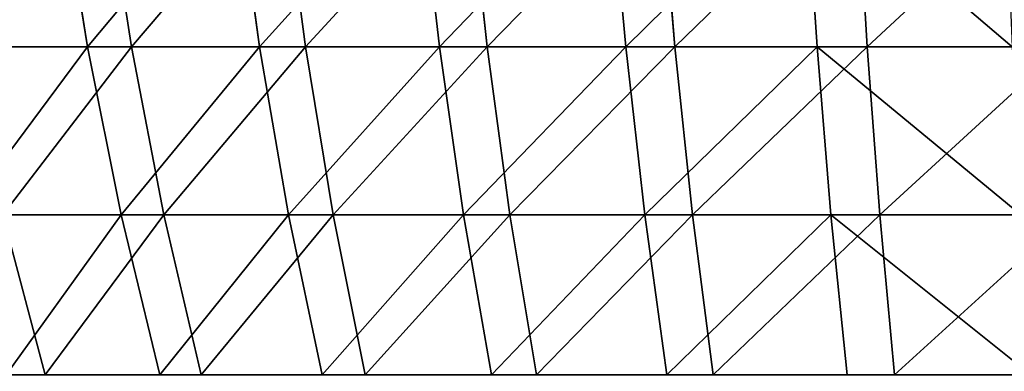
# Model space of a CAD drawing. Units: centimetres. Extents: x -191 to 194, y -163 to 158.
# Drawn here: x 0 to 1, y -4 to -3 of the extents above; entities that cross this region are included whole.
import ezdxf

# ---------------------------------------------------------------- set-up
doc = ezdxf.new("R2010")
doc.units = ezdxf.units.CM
doc.header["$LTSCALE"] = 2.54

# ---------------------------------------------------------------- blocks, each defined once
blk = doc.blocks.new('3DGeom~1261_Defintion')
at = {"color": 0}
for p, q in [((-900.52, 622, -727.12), (-871.71, 703.28, -703.85)), ((-900.52, 622, -727.12), (-871.71, 703.28, -703.85)), ((-808.88, 703.28, -775.24), (-835.61, 622, -800.87)), ((-808.88, 703.28, -775.24), (-835.61, 622, -800.87)), ((-764.68, 622, -868.85), (-740.22, 703.28, -841.05)), ((-764.68, 622, -868.85), (-740.22, 703.28, -841.05)), ((-688.24, 622, -930.57), (-666.22, 703.28, -900.79)), ((-688.24, 622, -930.57), (-666.22, 703.28, -900.79)), ((-587.43, 703.28, -954.05), (-606.85, 622, -985.58)), ((-587.43, 703.28, -954.05), (-606.85, 622, -985.58)), ((-521.08, 622, -1033.5), (-504.41, 703.28, -1000.43)), ((-521.08, 622, -1033.5), (-504.41, 703.28, -1000.43)), ((-328.08, 703.28, 1071.28), (-338.92, 622, 1106.69)), ((-328.08, 703.28, 1071.28), (-338.92, 622, 1106.69)), ((-243.85, 622, 1131.45), (-236.04, 703.28, 1095.25)), ((-243.85, 622, 1131.45), (-236.04, 703.28, 1095.25)), ((-147.01, 622, 1148.05), (-142.31, 703.28, 1111.32)), ((-147.01, 622, 1148.05), (-142.31, 703.28, 1111.32)), ((-47.55, 703.28, 1119.38), (-49.12, 622, 1156.38)), ((-47.55, 703.28, 1119.38), (-49.12, 622, 1156.38)), ((49.12, 622, 1156.38), (47.55, 703.28, 1119.38)), ((49.12, 622, 1156.38), (47.55, 703.28, 1119.38)), ((-900.52, 622, -727.12), (-835.61, 622, -800.87)), ((-900.52, 622, -727.12), (-835.61, 622, -800.87)), ((-858.71, 536.55, -823), (-835.61, 622, -800.87)), ((-858.71, 536.55, -823), (-835.61, 622, -800.87)), ((-764.68, 622, -868.85), (-835.61, 622, -800.87)), ((-764.68, 622, -868.85), (-835.61, 622, -800.87)), ((-785.82, 536.55, -892.86), (-764.68, 622, -868.85)), ((-785.82, 536.55, -892.86), (-764.68, 622, -868.85)), ((-688.24, 622, -930.57), (-764.68, 622, -868.85)), ((-688.24, 622, -930.57), (-764.68, 622, -868.85)), ((-688.24, 622, -930.57), (-707.27, 536.55, -956.29)), ((-688.24, 622, -930.57), (-707.27, 536.55, -956.29)), ((-688.24, 622, -930.57), (-606.85, 622, -985.58)), ((-688.24, 622, -930.57), (-606.85, 622, -985.58)), ((-623.62, 536.55, -1012.82), (-606.85, 622, -985.58)), ((-623.62, 536.55, -1012.82), (-606.85, 622, -985.58)), ((-521.08, 622, -1033.5), (-606.85, 622, -985.58)), ((-521.08, 622, -1033.5), (-606.85, 622, -985.58)), ((-535.48, 536.55, -1062.06), (-521.08, 622, -1033.5)), ((-535.48, 536.55, -1062.06), (-521.08, 622, -1033.5)), ((-431.55, 622, -1073.96), (-521.08, 622, -1033.5)), ((-431.55, 622, -1073.96), (-521.08, 622, -1033.5)), ((-431.55, 622, 1073.96), (-338.92, 622, 1106.69)), ((-431.55, 622, 1073.96), (-338.92, 622, 1106.69)), ((-348.29, 536.55, 1137.28), (-338.92, 622, 1106.69)), ((-348.29, 536.55, 1137.28), (-338.92, 622, 1106.69)), ((-243.85, 622, 1131.45), (-338.92, 622, 1106.69)), ((-243.85, 622, 1131.45), (-338.92, 622, 1106.69)), ((-243.85, 622, 1131.45), (-250.59, 536.55, 1162.72)), ((-243.85, 622, 1131.45), (-250.59, 536.55, 1162.72)), ((-243.85, 622, 1131.45), (-147.01, 622, 1148.05)), ((-243.85, 622, 1131.45), (-147.01, 622, 1148.05)), ((-151.08, 536.55, 1179.78), (-147.01, 622, 1148.05)), ((-151.08, 536.55, 1179.78), (-147.01, 622, 1148.05)), ((-147.01, 622, 1148.05), (-49.12, 622, 1156.38)), ((-147.01, 622, 1148.05), (-49.12, 622, 1156.38)), ((-50.48, 536.55, 1188.34), (-49.12, 622, 1156.38)), ((-50.48, 536.55, 1188.34), (-49.12, 622, 1156.38)), ((49.12, 622, 1156.38), (-49.12, 622, 1156.38)), ((49.12, 622, 1156.38), (-49.12, 622, 1156.38)), ((49.12, 622, 1156.38), (147.01, 622, 1148.05)), ((49.12, 622, 1156.38), (147.01, 622, 1148.05)), ((49.12, 622, 1156.38), (50.48, 536.55, 1188.34)), ((49.12, 622, 1156.38), (50.48, 536.55, 1188.34)), ((-858.71, 536.55, -823), (-925.41, 536.55, -747.21)), ((-858.71, 536.55, -823), (-925.41, 536.55, -747.21)), ((-878.13, 446.66, -841.62), (-858.71, 536.55, -823)), ((-878.13, 446.66, -841.62), (-858.71, 536.55, -823)), ((-785.82, 536.55, -892.86), (-858.71, 536.55, -823)), ((-785.82, 536.55, -892.86), (-858.71, 536.55, -823)), ((-785.82, 536.55, -892.86), (-803.6, 446.66, -913.06)), ((-785.82, 536.55, -892.86), (-803.6, 446.66, -913.06)), ((-785.82, 536.55, -892.86), (-707.27, 536.55, -956.29)), ((-785.82, 536.55, -892.86), (-707.27, 536.55, -956.29)), ((-723.27, 446.66, -977.92), (-707.27, 536.55, -956.29)), ((-723.27, 446.66, -977.92), (-707.27, 536.55, -956.29)), ((-623.62, 536.55, -1012.82), (-707.27, 536.55, -956.29)), ((-623.62, 536.55, -1012.82), (-707.27, 536.55, -956.29)), ((-637.73, 446.66, -1035.74), (-623.62, 536.55, -1012.82)), ((-637.73, 446.66, -1035.74), (-623.62, 536.55, -1012.82)), ((-535.48, 536.55, -1062.06), (-623.62, 536.55, -1012.82)), ((-535.48, 536.55, -1062.06), (-623.62, 536.55, -1012.82)), ((-535.48, 536.55, -1062.06), (-547.59, 446.66, -1086.09)), ((-535.48, 536.55, -1062.06), (-547.59, 446.66, -1086.09)), ((-535.48, 536.55, -1062.06), (-443.48, 536.55, -1103.65)), ((-535.48, 536.55, -1062.06), (-443.48, 536.55, -1103.65)), ((-348.29, 536.55, 1137.28), (-443.48, 536.55, 1103.65)), ((-348.29, 536.55, 1137.28), (-443.48, 536.55, 1103.65)), ((-348.29, 536.55, 1137.28), (-356.17, 446.66, 1163.01)), ((-348.29, 536.55, 1137.28), (-356.17, 446.66, 1163.01)), ((-348.29, 536.55, 1137.28), (-250.59, 536.55, 1162.72)), ((-348.29, 536.55, 1137.28), (-250.59, 536.55, 1162.72)), ((-256.25, 446.66, 1189.03), (-250.59, 536.55, 1162.72)), ((-256.25, 446.66, 1189.03), (-250.59, 536.55, 1162.72)), ((-151.08, 536.55, 1179.78), (-250.59, 536.55, 1162.72)), ((-151.08, 536.55, 1179.78), (-250.59, 536.55, 1162.72)), ((-151.08, 536.55, 1179.78), (-154.5, 446.66, 1206.47)), ((-151.08, 536.55, 1179.78), (-154.5, 446.66, 1206.47)), ((-151.08, 536.55, 1179.78), (-50.48, 536.55, 1188.34)), ((-151.08, 536.55, 1179.78), (-50.48, 536.55, 1188.34)), ((-51.62, 446.66, 1215.23), (-50.48, 536.55, 1188.34)), ((-51.62, 446.66, 1215.23), (-50.48, 536.55, 1188.34)), ((-50.48, 536.55, 1188.34), (50.48, 536.55, 1188.34)), ((-50.48, 536.55, 1188.34), (50.48, 536.55, 1188.34)), ((51.62, 446.66, 1215.23), (50.48, 536.55, 1188.34)), ((151.08, 536.55, 1179.78), (50.48, 536.55, 1188.34)), ((151.08, 536.55, 1179.78), (50.48, 536.55, 1188.34)), ((51.62, 446.66, 1215.23), (50.48, 536.55, 1188.34))]:
    blk.add_line(p, q, dxfattribs=at)
at = {"color": 2, "true_color": 0xffff00}
mesh = blk.add_polyface(dxfattribs=at)
corners = [(-928.26, 703.28, -627.39), (-900.52, 622, -727.12), (-958.94, 622, -648.13), (-871.71, 703.28, -703.85)]
mesh.append_faces([[corners[k] for k in face] for face in [(0, 1, 2), (1, 0, 3)]], dxfattribs={"vtx0": -1, "color": 2})
mesh = blk.add_polyface(dxfattribs=at)
corners = [(-871.71, 703.28, -703.85), (-835.61, 622, -800.87), (-900.52, 622, -727.12), (-808.88, 703.28, -775.24)]
mesh.append_faces([[corners[k] for k in face] for face in [(0, 1, 2), (1, 0, 3)]], dxfattribs={"vtx0": -1, "color": 2})
mesh = blk.add_polyface(dxfattribs=at)
corners = [(-808.88, 703.28, -775.24), (-764.68, 622, -868.85), (-835.61, 622, -800.87), (-740.22, 703.28, -841.05)]
mesh.append_faces([[corners[k] for k in face] for face in [(0, 1, 2), (1, 0, 3)]], dxfattribs={"vtx0": -1, "color": 2})
mesh = blk.add_polyface(dxfattribs=at)
corners = [(-740.22, 703.28, -841.05), (-688.24, 622, -930.57), (-764.68, 622, -868.85), (-666.22, 703.28, -900.79)]
mesh.append_faces([[corners[k] for k in face] for face in [(0, 1, 2), (1, 0, 3)]], dxfattribs={"vtx0": -1, "color": 2})
mesh = blk.add_polyface(dxfattribs=at)
corners = [(-666.22, 703.28, -900.79), (-606.85, 622, -985.58), (-688.24, 622, -930.57), (-587.43, 703.28, -954.05)]
mesh.append_faces([[corners[k] for k in face] for face in [(0, 1, 2), (1, 0, 3)]], dxfattribs={"vtx0": -1, "color": 2})
mesh = blk.add_polyface(dxfattribs=at)
corners = [(-587.43, 703.28, -954.05), (-521.08, 622, -1033.5), (-606.85, 622, -985.58), (-504.41, 703.28, -1000.43)]
mesh.append_faces([[corners[k] for k in face] for face in [(0, 1, 2), (1, 0, 3)]], dxfattribs={"vtx0": -1, "color": 2})
mesh = blk.add_polyface(dxfattribs=at)
corners = [(-504.41, 703.28, -1000.43), (-431.55, 622, -1073.96), (-521.08, 622, -1033.5), (-417.75, 703.28, -1039.6)]
mesh.append_faces([[corners[k] for k in face] for face in [(0, 1, 2), (1, 0, 3)]], dxfattribs={"vtx0": -1, "color": 2})
mesh = blk.add_polyface(dxfattribs=at)
corners = [(-338.92, 622, 1106.69), (-417.75, 703.28, 1039.6), (-431.55, 622, 1073.96), (-328.08, 703.28, 1071.28)]
mesh.append_faces([[corners[k] for k in face] for face in [(0, 1, 2), (1, 0, 3)]], dxfattribs={"vtx0": -1, "color": 2})
mesh = blk.add_polyface(dxfattribs=at)
corners = [(-243.85, 622, 1131.45), (-328.08, 703.28, 1071.28), (-338.92, 622, 1106.69), (-236.04, 703.28, 1095.25)]
mesh.append_faces([[corners[k] for k in face] for face in [(0, 1, 2), (1, 0, 3)]], dxfattribs={"vtx0": -1, "color": 2})
mesh = blk.add_polyface(dxfattribs=at)
corners = [(-147.01, 622, 1148.05), (-236.04, 703.28, 1095.25), (-243.85, 622, 1131.45), (-142.31, 703.28, 1111.32)]
mesh.append_faces([[corners[k] for k in face] for face in [(0, 1, 2), (1, 0, 3)]], dxfattribs={"vtx0": -1, "color": 2})
mesh = blk.add_polyface(dxfattribs=at)
corners = [(-49.12, 622, 1156.38), (-142.31, 703.28, 1111.32), (-147.01, 622, 1148.05), (-47.55, 703.28, 1119.38)]
mesh.append_faces([[corners[k] for k in face] for face in [(0, 1, 2), (1, 0, 3)]], dxfattribs={"vtx0": -1, "color": 2})
mesh = blk.add_polyface(dxfattribs=at)
corners = [(49.12, 622, 1156.38), (-47.55, 703.28, 1119.38), (-49.12, 622, 1156.38), (47.55, 703.28, 1119.38)]
mesh.append_faces([[corners[k] for k in face] for face in [(0, 1, 2), (1, 0, 3)]], dxfattribs={"vtx0": -1, "color": 2})
mesh = blk.add_polyface(dxfattribs=at)
corners = [(49.12, 622, 1156.38), (142.31, 703.28, 1111.32), (47.55, 703.28, 1119.38), (147.01, 622, 1148.05)]
mesh.append_faces([[corners[k] for k in face] for face in [(0, 1, 2), (1, 0, 3)]], dxfattribs={"vtx0": -1, "color": 2})
mesh = blk.add_polyface(dxfattribs=at)
corners = [(-900.52, 622, -727.12), (-858.71, 536.55, -823), (-925.41, 536.55, -747.21), (-835.61, 622, -800.87)]
mesh.append_faces([[corners[k] for k in face] for face in [(0, 1, 2), (1, 0, 3)]], dxfattribs={"vtx0": -1, "color": 2})
mesh = blk.add_polyface(dxfattribs=at)
corners = [(-835.61, 622, -800.87), (-785.82, 536.55, -892.86), (-858.71, 536.55, -823), (-764.68, 622, -868.85)]
mesh.append_faces([[corners[k] for k in face] for face in [(0, 1, 2), (1, 0, 3)]], dxfattribs={"vtx0": -1, "color": 2})
mesh = blk.add_polyface(dxfattribs=at)
corners = [(-764.68, 622, -868.85), (-707.27, 536.55, -956.29), (-785.82, 536.55, -892.86), (-688.24, 622, -930.57)]
mesh.append_faces([[corners[k] for k in face] for face in [(0, 1, 2), (1, 0, 3)]], dxfattribs={"vtx0": -1, "color": 2})
mesh = blk.add_polyface(dxfattribs=at)
corners = [(-688.24, 622, -930.57), (-623.62, 536.55, -1012.82), (-707.27, 536.55, -956.29), (-606.85, 622, -985.58)]
mesh.append_faces([[corners[k] for k in face] for face in [(0, 1, 2), (1, 0, 3)]], dxfattribs={"vtx0": -1, "color": 2})
mesh = blk.add_polyface(dxfattribs=at)
corners = [(-606.85, 622, -985.58), (-535.48, 536.55, -1062.06), (-623.62, 536.55, -1012.82), (-521.08, 622, -1033.5)]
mesh.append_faces([[corners[k] for k in face] for face in [(0, 1, 2), (1, 0, 3)]], dxfattribs={"vtx0": -1, "color": 2})
mesh = blk.add_polyface(dxfattribs=at)
corners = [(-521.08, 622, -1033.5), (-443.48, 536.55, -1103.65), (-535.48, 536.55, -1062.06), (-431.55, 622, -1073.96)]
mesh.append_faces([[corners[k] for k in face] for face in [(0, 1, 2), (1, 0, 3)]], dxfattribs={"vtx0": -1, "color": 2})
mesh = blk.add_polyface(dxfattribs=at)
corners = [(-348.29, 536.55, 1137.28), (-431.55, 622, 1073.96), (-443.48, 536.55, 1103.65), (-338.92, 622, 1106.69)]
mesh.append_faces([[corners[k] for k in face] for face in [(0, 1, 2), (1, 0, 3)]], dxfattribs={"vtx0": -1, "color": 2})
mesh = blk.add_polyface(dxfattribs=at)
corners = [(-250.59, 536.55, 1162.72), (-338.92, 622, 1106.69), (-348.29, 536.55, 1137.28), (-243.85, 622, 1131.45)]
mesh.append_faces([[corners[k] for k in face] for face in [(0, 1, 2), (1, 0, 3)]], dxfattribs={"vtx0": -1, "color": 2})
mesh = blk.add_polyface(dxfattribs=at)
corners = [(-151.08, 536.55, 1179.78), (-243.85, 622, 1131.45), (-250.59, 536.55, 1162.72), (-147.01, 622, 1148.05)]
mesh.append_faces([[corners[k] for k in face] for face in [(0, 1, 2), (1, 0, 3)]], dxfattribs={"vtx0": -1, "color": 2})
mesh = blk.add_polyface(dxfattribs=at)
corners = [(-50.48, 536.55, 1188.34), (-147.01, 622, 1148.05), (-151.08, 536.55, 1179.78), (-49.12, 622, 1156.38)]
mesh.append_faces([[corners[k] for k in face] for face in [(0, 1, 2), (1, 0, 3)]], dxfattribs={"vtx0": -1, "color": 2})
mesh = blk.add_polyface(dxfattribs=at)
corners = [(50.48, 536.55, 1188.34), (-49.12, 622, 1156.38), (-50.48, 536.55, 1188.34), (49.12, 622, 1156.38)]
mesh.append_faces([[corners[k] for k in face] for face in [(0, 1, 2), (1, 0, 3)]], dxfattribs={"vtx0": -1, "color": 2})
mesh = blk.add_polyface(dxfattribs=at)
corners = [(50.48, 536.55, 1188.34), (147.01, 622, 1148.05), (49.12, 622, 1156.38), (151.08, 536.55, 1179.78)]
mesh.append_faces([[corners[k] for k in face] for face in [(0, 1, 2), (1, 0, 3)]], dxfattribs={"vtx0": -1, "color": 2})
mesh = blk.add_polyface(dxfattribs=at)
corners = [(-925.41, 536.55, -747.21), (-878.13, 446.66, -841.62), (-946.35, 446.66, -764.12), (-858.71, 536.55, -823)]
mesh.append_faces([[corners[k] for k in face] for face in [(0, 1, 2), (1, 0, 3)]], dxfattribs={"vtx0": -1, "color": 2})
mesh = blk.add_polyface(dxfattribs=at)
corners = [(-858.71, 536.55, -823), (-803.6, 446.66, -913.06), (-878.13, 446.66, -841.62), (-785.82, 536.55, -892.86)]
mesh.append_faces([[corners[k] for k in face] for face in [(0, 1, 2), (1, 0, 3)]], dxfattribs={"vtx0": -1, "color": 2})
mesh = blk.add_polyface(dxfattribs=at)
corners = [(-785.82, 536.55, -892.86), (-723.27, 446.66, -977.92), (-803.6, 446.66, -913.06), (-707.27, 536.55, -956.29)]
mesh.append_faces([[corners[k] for k in face] for face in [(0, 1, 2), (1, 0, 3)]], dxfattribs={"vtx0": -1, "color": 2})
mesh = blk.add_polyface(dxfattribs=at)
corners = [(-707.27, 536.55, -956.29), (-637.73, 446.66, -1035.74), (-723.27, 446.66, -977.92), (-623.62, 536.55, -1012.82)]
mesh.append_faces([[corners[k] for k in face] for face in [(0, 1, 2), (1, 0, 3)]], dxfattribs={"vtx0": -1, "color": 2})
mesh = blk.add_polyface(dxfattribs=at)
corners = [(-623.62, 536.55, -1012.82), (-547.59, 446.66, -1086.09), (-637.73, 446.66, -1035.74), (-535.48, 536.55, -1062.06)]
mesh.append_faces([[corners[k] for k in face] for face in [(0, 1, 2), (1, 0, 3)]], dxfattribs={"vtx0": -1, "color": 2})
mesh = blk.add_polyface(dxfattribs=at)
corners = [(-535.48, 536.55, -1062.06), (-453.52, 446.66, -1128.62), (-547.59, 446.66, -1086.09), (-443.48, 536.55, -1103.65)]
mesh.append_faces([[corners[k] for k in face] for face in [(0, 1, 2), (1, 0, 3)]], dxfattribs={"vtx0": -1, "color": 2})
mesh = blk.add_polyface(dxfattribs=at)
corners = [(-356.17, 446.66, 1163.01), (-443.48, 536.55, 1103.65), (-453.52, 446.66, 1128.62), (-348.29, 536.55, 1137.28)]
mesh.append_faces([[corners[k] for k in face] for face in [(0, 1, 2), (1, 0, 3)]], dxfattribs={"vtx0": -1, "color": 2})
mesh = blk.add_polyface(dxfattribs=at)
corners = [(-256.25, 446.66, 1189.03), (-348.29, 536.55, 1137.28), (-356.17, 446.66, 1163.01), (-250.59, 536.55, 1162.72)]
mesh.append_faces([[corners[k] for k in face] for face in [(0, 1, 2), (1, 0, 3)]], dxfattribs={"vtx0": -1, "color": 2})
mesh = blk.add_polyface(dxfattribs=at)
corners = [(-154.5, 446.66, 1206.47), (-250.59, 536.55, 1162.72), (-256.25, 446.66, 1189.03), (-151.08, 536.55, 1179.78)]
mesh.append_faces([[corners[k] for k in face] for face in [(0, 1, 2), (1, 0, 3)]], dxfattribs={"vtx0": -1, "color": 2})
mesh = blk.add_polyface(dxfattribs=at)
corners = [(-51.62, 446.66, 1215.23), (-151.08, 536.55, 1179.78), (-154.5, 446.66, 1206.47), (-50.48, 536.55, 1188.34)]
mesh.append_faces([[corners[k] for k in face] for face in [(0, 1, 2), (1, 0, 3)]], dxfattribs={"vtx0": -1, "color": 2})
mesh = blk.add_polyface(dxfattribs=at)
corners = [(51.62, 446.66, 1215.23), (-50.48, 536.55, 1188.34), (-51.62, 446.66, 1215.23), (50.48, 536.55, 1188.34)]
mesh.append_faces([[corners[k] for k in face] for face in [(0, 1, 2), (1, 0, 3)]], dxfattribs={"vtx0": -1, "color": 2})
mesh = blk.add_polyface(dxfattribs=at)
corners = [(51.62, 446.66, 1215.23), (151.08, 536.55, 1179.78), (50.48, 536.55, 1188.34), (154.5, 446.66, 1206.47)]
mesh.append_faces([[corners[k] for k in face] for face in [(0, 1, 2), (1, 0, 3)]], dxfattribs={"vtx0": -1, "color": 2})
blk = doc.blocks.new('Group68')
at = {"color": 2, "true_color": 0xffff00, "extrusion": (0.262619, -1.74233e-16, -0.9649), "xscale": 0.001574803114406705, "yscale": 0.001574803114406706, "zscale": 0.001574803114406706, "rotation": 269.9999999999999}
blk.add_blockref('3DGeom~1261_Defintion', (1.5, 0.55112, -157.44509), dxfattribs=at)
blk = doc.blocks.new('Group67#1')
at = {"color": 0}
blk.add_blockref('Group68', (0, 0), dxfattribs=at)
blk = doc.blocks.new('Grupuj#3')
at = {"color": 0, "rotation": 180}
blk.add_blockref('Group67#1', (-10.08488, 11.9, -121.56697), dxfattribs=at)
blk = doc.blocks.new('Grupuj#6')
at = {"color": 0}
blk.add_blockref('Grupuj#3', (10.63488, 0, 66.56697), dxfattribs=at)
blk = doc.blocks.new('WD1473-3D')
at = {"color": 0}
blk.add_blockref('Grupuj#6', (-42.08034, -12.32681, 0), dxfattribs=at)

msp = doc.modelspace()

# ---------------------------------------------------------------- block references
msp.add_blockref('WD1473-3D', (1.49147, -0.54264, -17.76468))

doc.saveas('drawing.dxf')
